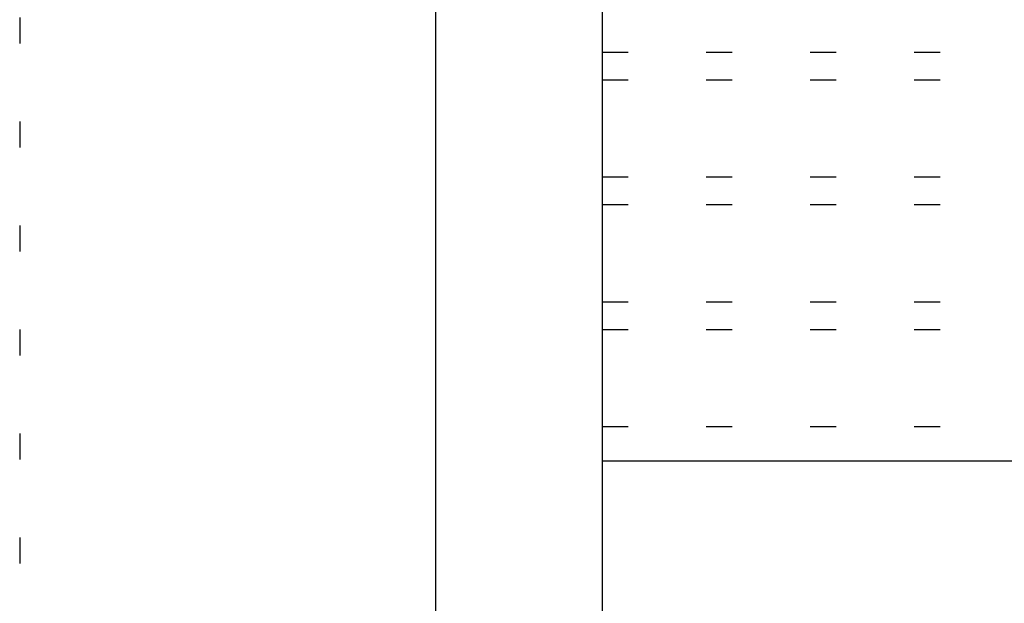
# Model space of a CAD drawing. Extents: x 5 to 415, y 6 to 292.
# Drawn here: x 5 to 29, y 220 to 234 of the extents above; entities that cross this region are included whole.
import ezdxf

# ---------------------------------------------------------------- set-up
doc = ezdxf.new("R2010")
doc.units = 0
doc.header["$MEASUREMENT"] = 0
doc.linetypes.add('DOT', pattern=[2.5, 0.625, -1.875])
doc.layers.add('_F-3_野縁', color=7, linetype='CONTINUOUS')
doc.layers.add('ADD_LINE', color=7, linetype='CONTINUOUS')

msp = doc.modelspace()

# ---------------------------------------------------------------- linework, layer by layer
at = {"layer": '_F-3_野縁', "color": 3, "linetype": 'Continuous'}
for p, q in [((15, 286), (15, 11)), ((19, 280), (19, 195)), ((244, 223.333), (19, 223.333))]:
    msp.add_line(p, q, dxfattribs=at)
at = {"layer": 'ADD_LINE', "color": 9, "linetype": 'DOT'}
msp.add_line((5, 291.5), (5, 5.5), dxfattribs=at)
at = {"layer": 'ADD_LINE', "color": 5, "linetype": 'DOT'}
for p, q in [((19, 233.167), (244, 233.167)), ((19, 232.5), (244, 232.5)), ((19, 230.167), (244, 230.167)), ((19, 229.5), (244, 229.5)), ((19, 227.167), (244, 227.167)), ((19, 226.5), (244, 226.5)), ((19, 224.167), (244, 224.167))]:
    msp.add_line(p, q, dxfattribs=at)

doc.saveas('drawing.dxf')
